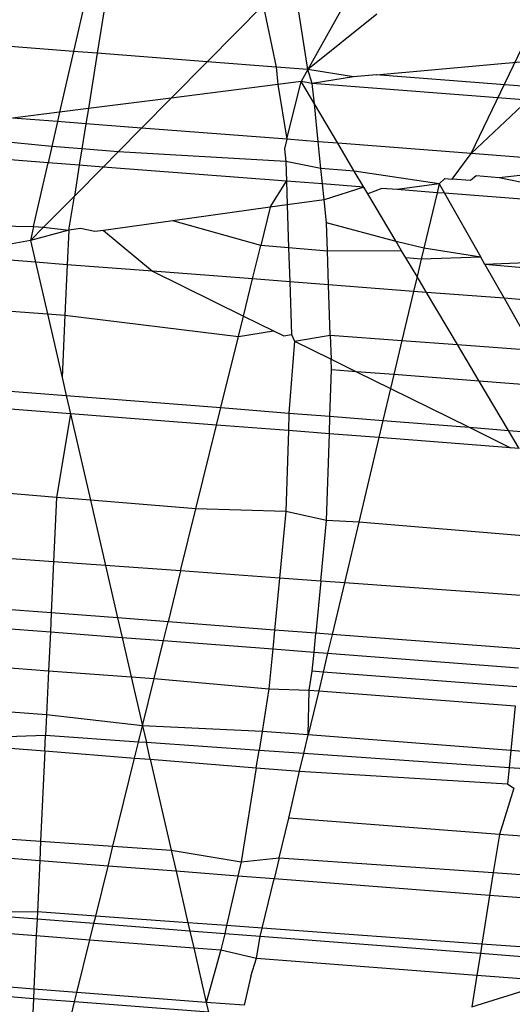
# Model space of a CAD drawing. Units: millimetres. Extents: x -17534 to -7965, y -67015 to -59059.
# Drawn here: x -11844 to -11842, y -66591 to -66588 of the extents above; entities that cross this region are included whole.
import ezdxf

# ---------------------------------------------------------------- set-up
doc = ezdxf.new("R2010")
doc.units = ezdxf.units.MM
doc.layers.add('Strefa bezpieczna', color=8, linetype='Continuous')
doc.dimstyles.get("Standard").update_dxf_attribs({"dimtxt": 180, "dimasz": 200, "dimexe": 0.18, "dimexo": 0.0625, "dimgap": 200, "dimtad": 0, "dimtih": 1, "dimtoh": 1, "dimlfac": 0.001, "dimzin": 0, "dimdsep": 46, "dimtxsty": 'Standard', "dimcen": 0.09, "dimse1": 1, "dimse2": 1, "dimadec": 0, "dimazin": 0, "dimtfac": 1, "dimtdec": 4, "dimtofl": 0, "dimtmove": 0, "dimatfit": 3, "dimfxl": 1, "dimtolj": 1, "dimtzin": 0, "dimarcsym": 0})

# ---------------------------------------------------------------- blocks, each defined once
blk = doc.blocks.new('*D22')
at = {"layer": 'Defpoints', "color": 0}
for p in [(-10590.3378, -61068.6522), (-17295.0067, -67014.5532), (-10591.2396, -67014.5532)]:
    blk.add_point(p, dxfattribs=at)
at = {"layer": 'Strefa bezpieczna', "color": 0, "lineweight": -2}
for p, q in [((-17295.0067, -61268.6522), (-17295.0067, -63751.6027)), ((-17295.0067, -66814.5532), (-17295.0067, -64331.6027))]:
    blk.add_line(p, q, dxfattribs=at)
at = {"layer": 'Strefa bezpieczna', "color": 0}
for points in [[(-17261.6733, -61268.6522), (-17328.34, -61268.6522), (-17295.0067, -61068.6522)], [(-17328.34, -66814.5532), (-17261.6733, -66814.5532), (-17295.0067, -67014.5532)]]:
    blk.add_solid(points, dxfattribs=at)
at = {"layer": 'Strefa bezpieczna', "color": 0, "insert": (-17295.0067, -64041.6027), "char_height": 180, "attachment_point": 5}
blk.add_mtext('\\A1;5.95', dxfattribs=at)

msp = doc.modelspace()

# ---------------------------------------------------------------- linework, layer by layer
for p, q in [((-11843.9716, -66587.6862), (-11844.0248, -66587.9207)), ((-11843.9033, -66587.6916), (-11843.941, -66587.9273)), ((-11843.2004, -66587.9848), (-11843.2378, -66587.744)), ((-11843.3577, -66587.7584), (-11843.5543, -66587.9573)), ((-11843.3577, -66587.7584), (-11843.312, -66587.9762)), ((-11843.0859, -66587.7794), (-11843.2004, -66587.9848)), ((-11842.9577, -66587.7893), (-11843.2004, -66587.9848)), ((-11842.6256, -66588.2803), (-11842.4002, -66587.8101)), ((-11844.0248, -66587.9207), (-11844.6772, -66587.87)), ((-11844.0248, -66587.9207), (-11844.0734, -66588.1348)), ((-11843.941, -66587.9273), (-11844.0248, -66587.9207)), ((-11843.941, -66587.9273), (-11843.9722, -66588.122)), ((-11843.5543, -66587.9573), (-11843.941, -66587.9273)), ((-11843.5543, -66587.9573), (-11843.6805, -66588.0851)), ((-11843.312, -66587.9762), (-11843.5543, -66587.9573)), ((-11842.96, -66588.0035), (-11842.3955, -66587.9525)), ((-11843.312, -66587.9762), (-11843.3056, -66588.0377)), ((-11843.2004, -66587.9848), (-11843.312, -66587.9762)), ((-11843.2004, -66587.9848), (-11843.2241, -66588.0274)), ((-11843.1848, -66588.0336), (-11843.2004, -66587.9848)), ((-11843.0395, -66588.0107), (-11843.2004, -66587.9848)), ((-11843.2241, -66588.0274), (-11843.3056, -66588.0377)), ((-11843.274, -66588.2303), (-11843.2241, -66588.0274)), ((-11843.1848, -66588.0336), (-11843.2241, -66588.0274)), ((-11843.1774, -66588.106), (-11843.2241, -66588.0274)), ((-11843.0395, -66588.0107), (-11843.1848, -66588.0336)), ((-11842.96, -66588.0035), (-11843.0395, -66588.0107)), ((-11842.3809, -66588.0486), (-11842.96, -66588.0035)), ((-11843.3056, -66588.0377), (-11843.6805, -66588.0851)), ((-11843.3056, -66588.0377), (-11843.274, -66588.2303)), ((-11843.1774, -66588.106), (-11843.1848, -66588.0336)), ((-11842.4268, -66588.092), (-11843.1848, -66588.0336)), ((-11843.6805, -66588.0851), (-11843.9722, -66588.122)), ((-11843.6805, -66588.0851), (-11843.785, -66588.1909)), ((-11842.6256, -66588.2803), (-11842.4268, -66588.092)), ((-11843.9722, -66588.122), (-11844.0734, -66588.1348)), ((-11843.9722, -66588.122), (-11843.9808, -66588.1758)), ((-11843.1637, -66588.2388), (-11843.1774, -66588.106)), ((-11843.0953, -66588.244), (-11843.1774, -66588.106)), ((-11844.0734, -66588.1348), (-11844.2396, -66588.1558)), ((-11844.0809, -66588.168), (-11844.2396, -66588.1558)), ((-11844.0734, -66588.1348), (-11844.0809, -66588.168)), ((-11844.0809, -66588.168), (-11844.1008, -66588.2555)), ((-11843.9808, -66588.1758), (-11844.0809, -66588.168)), ((-11843.9808, -66588.1758), (-11843.9949, -66588.2642)), ((-11843.785, -66588.1909), (-11843.9808, -66588.1758)), ((-11843.785, -66588.1909), (-11843.8677, -66588.2745)), ((-11843.274, -66588.2303), (-11843.785, -66588.1909)), ((-11844.1008, -66588.2555), (-11844.6236, -66588.2044)), ((-11843.274, -66588.2303), (-11843.2823, -66588.2642)), ((-11843.1637, -66588.2388), (-11843.274, -66588.2303)), ((-11844.1138, -66588.3129), (-11844.9638, -66588.2474)), ((-11844.1008, -66588.2555), (-11844.1138, -66588.3129)), ((-11843.9949, -66588.2642), (-11844.1008, -66588.2555)), ((-11843.9949, -66588.2642), (-11844.0041, -66588.3214)), ((-11843.8677, -66588.2745), (-11843.9949, -66588.2642)), ((-11843.2823, -66588.2642), (-11843.2778, -66588.3086)), ((-11843.154, -66588.3328), (-11843.1637, -66588.2388)), ((-11843.0953, -66588.244), (-11843.1637, -66588.2388)), ((-11843.0369, -66588.3423), (-11843.0953, -66588.244)), ((-11842.6256, -66588.2803), (-11843.0953, -66588.244)), ((-11843.8677, -66588.2745), (-11843.9204, -66588.3279)), ((-11843.2778, -66588.3086), (-11843.8677, -66588.2745)), ((-11842.6921, -66588.3705), (-11842.6256, -66588.2803)), ((-11842.3841, -66588.2989), (-11842.6256, -66588.2803)), ((-11844.1647, -66588.5369), (-11844.1138, -66588.3129)), ((-11844.0041, -66588.3214), (-11844.1138, -66588.3129)), ((-11844.0041, -66588.3214), (-11844.0215, -66588.4301)), ((-11843.9204, -66588.3279), (-11844.0215, -66588.4301)), ((-11843.9204, -66588.3279), (-11844.0041, -66588.3214)), ((-11843.2755, -66588.3776), (-11843.9204, -66588.3279)), ((-11843.2778, -66588.3086), (-11843.2755, -66588.3776)), ((-11843.154, -66588.3328), (-11843.2778, -66588.3086)), ((-11843.1484, -66588.3874), (-11843.154, -66588.3328)), ((-11843.0369, -66588.3423), (-11843.154, -66588.3328)), ((-11843.0035, -66588.3986), (-11843.0369, -66588.3423)), ((-11842.7386, -66588.3872), (-11843.0369, -66588.3423)), ((-11842.7386, -66588.3872), (-11842.7186, -66588.3683)), ((-11842.7186, -66588.3683), (-11842.6921, -66588.3705)), ((-11842.6276, -66588.3758), (-11842.6921, -66588.3705)), ((-11842.6079, -66588.3593), (-11842.6276, -66588.3758)), ((-11842.5279, -66588.3654), (-11842.6079, -66588.3593)), ((-11842.3824, -66588.3504), (-11842.5279, -66588.3654)), ((-11842.3809, -66588.3959), (-11842.5279, -66588.3654)), ((-11843.3328, -66588.4696), (-11843.2755, -66588.3776)), ((-11843.2755, -66588.3776), (-11843.2728, -66588.4613)), ((-11843.1484, -66588.3874), (-11843.2755, -66588.3776)), ((-11843.1427, -66588.4432), (-11843.1484, -66588.3874)), ((-11843.0035, -66588.3986), (-11843.1484, -66588.3874)), ((-11843.0035, -66588.3986), (-11843.1427, -66588.4432)), ((-11842.9895, -66588.422), (-11843.0035, -66588.3986)), ((-11842.9401, -66588.4034), (-11842.9895, -66588.422)), ((-11842.8858, -66588.4076), (-11842.9401, -66588.4034)), ((-11842.7386, -66588.3872), (-11842.8858, -66588.4076)), ((-11842.746, -66588.4184), (-11842.8858, -66588.4076)), ((-11842.7386, -66588.3872), (-11842.746, -66588.4184)), ((-11842.7386, -66588.3872), (-11842.7197, -66588.4204)), ((-11844.0215, -66588.4301), (-11844.1299, -66588.5398)), ((-11844.0406, -66588.5497), (-11844.0215, -66588.4301)), ((-11843.1427, -66588.4432), (-11843.2728, -66588.4613)), ((-11843.1343, -66588.5247), (-11843.1427, -66588.4432)), ((-11842.8896, -66588.5902), (-11842.9895, -66588.422)), ((-11842.746, -66588.4184), (-11842.7922, -66588.6131)), ((-11842.7197, -66588.4204), (-11842.746, -66588.4184)), ((-11842.3793, -66588.4467), (-11842.7197, -66588.4204)), ((-11842.7197, -66588.4204), (-11842.5923, -66588.6452)), ((-11843.3328, -66588.4696), (-11843.6757, -66588.5171)), ((-11843.3328, -66588.4696), (-11843.366, -66588.6047)), ((-11843.2728, -66588.4613), (-11843.3328, -66588.4696)), ((-11843.2728, -66588.4613), (-11843.2678, -66588.613)), ((-11844.4695, -66588.5328), (-11844.1647, -66588.5369)), ((-11844.1647, -66588.5369), (-11844.1759, -66588.5864)), ((-11844.1299, -66588.5398), (-11844.1759, -66588.5864)), ((-11844.1647, -66588.5369), (-11844.1299, -66588.5398)), ((-11844.1299, -66588.5398), (-11844.0406, -66588.5497)), ((-11843.9994, -66588.5442), (-11844.0406, -66588.5497)), ((-11843.9499, -66588.5551), (-11843.9994, -66588.5442)), ((-11843.6757, -66588.5171), (-11843.9194, -66588.5509)), ((-11843.366, -66588.6047), (-11843.6757, -66588.5171)), ((-11842.8896, -66588.5902), (-11843.1343, -66588.5247)), ((-11843.131, -66588.6246), (-11843.1343, -66588.5247)), ((-11844.0406, -66588.5497), (-11844.1759, -66588.5864)), ((-11844.0406, -66588.5497), (-11844.0462, -66588.6717)), ((-11843.9194, -66588.5509), (-11843.9499, -66588.5551)), ((-11843.9194, -66588.5509), (-11843.7465, -66588.6948)), ((-11844.1759, -66588.5864), (-11844.4656, -66588.6393)), ((-11844.1759, -66588.5864), (-11844.1582, -66588.663)), ((-11843.3948, -66588.7219), (-11843.366, -66588.6047)), ((-11843.2678, -66588.613), (-11843.366, -66588.6047)), ((-11843.2678, -66588.613), (-11843.2639, -66588.732)), ((-11843.131, -66588.6246), (-11843.2678, -66588.613)), ((-11842.8703, -66588.6226), (-11842.8896, -66588.5902)), ((-11842.7922, -66588.6131), (-11842.8896, -66588.5902)), ((-11842.7922, -66588.6131), (-11842.8015, -66588.6526)), ((-11842.5923, -66588.6452), (-11842.7922, -66588.6131)), ((-11844.1582, -66588.663), (-11844.4656, -66588.6393)), ((-11842.8703, -66588.6226), (-11843.131, -66588.6246)), ((-11843.1271, -66588.7425), (-11843.131, -66588.6246)), ((-11842.8552, -66588.648), (-11842.8703, -66588.6226)), ((-11842.8015, -66588.6526), (-11842.8552, -66588.648)), ((-11842.8161, -66588.7138), (-11842.8552, -66588.648)), ((-11842.5923, -66588.6452), (-11842.8015, -66588.6526)), ((-11842.5773, -66588.6716), (-11842.5923, -66588.6452)), ((-11844.1582, -66588.663), (-11844.1162, -66588.8453)), ((-11844.0462, -66588.6717), (-11844.1582, -66588.663)), ((-11844.0462, -66588.6717), (-11844.0545, -66588.8499)), ((-11843.7465, -66588.6948), (-11844.0462, -66588.6717)), ((-11842.8015, -66588.6526), (-11842.8161, -66588.7138)), ((-11842.378, -66588.6626), (-11842.5773, -66588.6716)), ((-11842.3789, -66588.6884), (-11842.5773, -66588.6716)), ((-11842.5773, -66588.6716), (-11842.5101, -66588.7901)), ((-11843.3948, -66588.7219), (-11843.7465, -66588.6948)), ((-11843.7465, -66588.6948), (-11843.4269, -66588.8525)), ((-11842.8161, -66588.7138), (-11842.8284, -66588.7656)), ((-11842.7832, -66588.7691), (-11842.8161, -66588.7138)), ((-11843.4269, -66588.8525), (-11843.3948, -66588.7219)), ((-11843.2639, -66588.732), (-11843.3948, -66588.7219)), ((-11843.2639, -66588.732), (-11843.2578, -66588.917)), ((-11843.1271, -66588.7425), (-11843.2639, -66588.732)), ((-11843.1213, -66588.9196), (-11843.1271, -66588.7425)), ((-11842.8284, -66588.7656), (-11843.1271, -66588.7425)), ((-11844.9656, -66588.7819), (-11844.1162, -66588.8453)), ((-11842.8284, -66588.7656), (-11842.8694, -66588.9384)), ((-11842.7832, -66588.7691), (-11842.8284, -66588.7656)), ((-11842.5101, -66588.7901), (-11842.7832, -66588.7691)), ((-11842.6739, -66588.953), (-11842.7832, -66588.7691)), ((-11842.3824, -66588.8), (-11842.5101, -66588.7901)), ((-11842.5101, -66588.7901), (-11842.4064, -66588.973)), ((-11844.1162, -66588.8453), (-11844.0646, -66589.0692)), ((-11844.1162, -66588.8453), (-11844.0545, -66588.8499)), ((-11844.0545, -66588.8499), (-11844.0646, -66589.0692)), ((-11844.0545, -66588.8499), (-11843.4446, -66588.9244)), ((-11843.4446, -66588.9244), (-11843.4269, -66588.8525)), ((-11843.4269, -66588.8525), (-11843.3211, -66588.9047)), ((-11843.5062, -66589.1751), (-11843.4446, -66588.9244)), ((-11843.4446, -66588.9244), (-11843.3211, -66588.9047)), ((-11843.3211, -66588.9047), (-11843.2849, -66588.9226)), ((-11843.2849, -66588.9226), (-11843.2578, -66588.917)), ((-11843.2578, -66588.917), (-11843.2472, -66588.9411)), ((-11843.2472, -66588.9411), (-11843.1213, -66588.9196)), ((-11843.1213, -66588.9196), (-11842.8694, -66588.9384)), ((-11843.1213, -66588.9196), (-11843.1185, -66589.0046)), ((-11843.2472, -66588.9411), (-11843.2667, -66589.194)), ((-11843.2472, -66588.9411), (-11843.1185, -66589.0046)), ((-11842.8694, -66588.9384), (-11842.8979, -66589.0588)), ((-11842.8694, -66588.9384), (-11842.6739, -66588.953)), ((-11842.6739, -66588.953), (-11842.4064, -66588.973)), ((-11842.5972, -66589.082), (-11842.6739, -66588.953)), ((-11843.1173, -66589.0419), (-11843.1185, -66589.0046)), ((-11843.1185, -66589.0046), (-11843.0293, -66589.0486)), ((-11844.8981, -66589.0651), (-11844.0501, -66589.1321)), ((-11843.1225, -66589.2054), (-11843.1173, -66589.0419)), ((-11843.0293, -66589.0486), (-11843.1173, -66589.0419)), ((-11843.0293, -66589.0486), (-11842.9096, -66589.1077)), ((-11842.8979, -66589.0588), (-11843.0293, -66589.0486)), ((-11842.8979, -66589.0588), (-11842.9096, -66589.1077)), ((-11842.5972, -66589.082), (-11842.8979, -66589.0588)), ((-11844.0646, -66589.0692), (-11844.0501, -66589.1321)), ((-11842.4943, -66589.2551), (-11842.5972, -66589.082)), ((-11842.392, -66589.0978), (-11842.5972, -66589.082)), ((-11844.0352, -66589.1967), (-11844.8823, -66589.1314)), ((-11844.0501, -66589.1321), (-11844.0352, -66589.1967)), ((-11844.0501, -66589.1321), (-11843.5062, -66589.1751)), ((-11842.9096, -66589.1077), (-11842.9362, -66589.2201)), ((-11842.9096, -66589.1077), (-11842.6332, -66589.2441)), ((-11844.0352, -66589.1967), (-11844.0841, -66589.4911)), ((-11844.0352, -66589.1967), (-11843.965, -66589.5009)), ((-11843.5213, -66589.2364), (-11844.0352, -66589.1967)), ((-11843.5213, -66589.2364), (-11843.5062, -66589.1751)), ((-11843.5062, -66589.1751), (-11843.2667, -66589.194)), ((-11843.2667, -66589.194), (-11843.2686, -66589.2558)), ((-11843.2667, -66589.194), (-11843.1225, -66589.2054)), ((-11843.1245, -66589.267), (-11843.1225, -66589.2054)), ((-11843.1225, -66589.2054), (-11842.9362, -66589.2201)), ((-11843.5939, -66589.5315), (-11843.5213, -66589.2364)), ((-11843.2686, -66589.2558), (-11843.5213, -66589.2364)), ((-11842.9362, -66589.2201), (-11842.9505, -66589.2804)), ((-11842.9362, -66589.2201), (-11842.6332, -66589.2441)), ((-11843.2686, -66589.2558), (-11843.2778, -66589.5411)), ((-11843.1245, -66589.267), (-11843.2686, -66589.2558)), ((-11843.1343, -66589.5723), (-11843.1245, -66589.267)), ((-11842.9505, -66589.2804), (-11843.1245, -66589.267)), ((-11842.6332, -66589.2441), (-11842.4873, -66589.3161)), ((-11842.6332, -66589.2441), (-11842.4943, -66589.2551)), ((-11842.4566, -66589.3185), (-11842.4943, -66589.2551)), ((-11842.4943, -66589.2551), (-11842.3973, -66589.2627)), ((-11842.9505, -66589.2804), (-11843.0213, -66589.5786)), ((-11842.4873, -66589.3161), (-11842.9505, -66589.2804)), ((-11842.4566, -66589.3185), (-11842.4873, -66589.3161)), ((-11844.0841, -66589.4911), (-11844.8109, -66589.4312)), ((-11844.0841, -66589.4911), (-11844.0946, -66589.7179)), ((-11843.965, -66589.5009), (-11844.0841, -66589.4911)), ((-11843.965, -66589.5009), (-11843.912, -66589.7311)), ((-11843.5939, -66589.5315), (-11843.965, -66589.5009)), ((-11843.6476, -66589.7501), (-11843.5939, -66589.5315)), ((-11843.2778, -66589.5411), (-11843.5939, -66589.5315)), ((-11843.2778, -66589.5411), (-11843.3, -66589.775)), ((-11843.1343, -66589.5723), (-11843.2778, -66589.5411)), ((-11843.1546, -66589.7855), (-11843.1343, -66589.5723)), ((-11843.0213, -66589.5786), (-11843.1343, -66589.5723)), ((-11843.0213, -66589.5786), (-11843.0718, -66589.7914)), ((-11842.4149, -66589.6286), (-11843.0213, -66589.5786)), ((-11844.0946, -66589.7179), (-11844.7539, -66589.6706)), ((-11844.0946, -66589.7179), (-11844.1029, -66589.8974)), ((-11843.912, -66589.7311), (-11844.0946, -66589.7179)), ((-11843.6476, -66589.7501), (-11843.912, -66589.7311)), ((-11843.912, -66589.7311), (-11843.8694, -66589.9154)), ((-11843.6476, -66589.7501), (-11843.6916, -66589.9292)), ((-11843.3, -66589.775), (-11843.6476, -66589.7501)), ((-11843.3, -66589.775), (-11843.3175, -66589.958)), ((-11843.1546, -66589.7855), (-11843.3, -66589.775)), ((-11843.1546, -66589.7855), (-11843.1721, -66589.9692)), ((-11843.0718, -66589.7914), (-11843.1546, -66589.7855)), ((-11843.0718, -66589.7914), (-11843.115, -66589.9736)), ((-11842.4348, -66589.8372), (-11843.0718, -66589.7914)), ((-11844.1029, -66589.8974), (-11844.711, -66589.8506)), ((-11844.1029, -66589.8974), (-11844.1059, -66589.9644)), ((-11843.8694, -66589.9154), (-11844.1029, -66589.8974)), ((-11844.6947, -66589.919), (-11844.1059, -66589.9644)), ((-11843.8694, -66589.9154), (-11843.8537, -66589.9839)), ((-11843.6916, -66589.9292), (-11843.8694, -66589.9154)), ((-11843.7078, -66589.9951), (-11843.6916, -66589.9292)), ((-11843.3175, -66589.958), (-11843.6916, -66589.9292)), ((-11844.1059, -66589.9644), (-11844.1123, -66590.1011)), ((-11844.1059, -66589.9644), (-11843.8537, -66589.9839)), ((-11843.3175, -66589.958), (-11843.3238, -66590.0247)), ((-11843.1721, -66589.9692), (-11843.3175, -66589.958)), ((-11843.8537, -66589.9839), (-11843.8216, -66590.1229)), ((-11843.8537, -66589.9839), (-11843.7078, -66589.9951)), ((-11843.7408, -66590.129), (-11843.7078, -66589.9951)), ((-11843.7078, -66589.9951), (-11843.3238, -66590.0247)), ((-11843.1784, -66590.0359), (-11843.1721, -66589.9692)), ((-11843.115, -66589.9736), (-11843.1721, -66589.9692)), ((-11843.115, -66589.9736), (-11843.1307, -66590.0396)), ((-11842.4526, -66590.0247), (-11843.115, -66589.9736)), ((-11843.3238, -66590.0247), (-11843.3372, -66590.1654)), ((-11843.3238, -66590.0247), (-11843.1784, -66590.0359)), ((-11843.1848, -66590.103), (-11843.1784, -66590.0359)), ((-11843.1784, -66590.0359), (-11843.1307, -66590.0396)), ((-11844.6611, -66590.0598), (-11844.1123, -66590.1011)), ((-11843.1307, -66590.0396), (-11843.1464, -66590.1059)), ((-11843.1307, -66590.0396), (-11842.459, -66590.0914)), ((-11844.1123, -66590.1011), (-11844.1194, -66590.2566)), ((-11844.1123, -66590.1011), (-11843.8216, -66590.1229)), ((-11843.1955, -66590.17), (-11843.1848, -66590.103)), ((-11843.1464, -66590.1059), (-11843.1848, -66590.103)), ((-11843.1464, -66590.1059), (-11843.1622, -66590.1725)), ((-11842.4654, -66590.1584), (-11843.1464, -66590.1059)), ((-11843.8216, -66590.1229), (-11843.7818, -66590.2958)), ((-11843.8216, -66590.1229), (-11843.7408, -66590.129)), ((-11843.7818, -66590.2958), (-11843.7408, -66590.129)), ((-11843.7408, -66590.129), (-11843.3372, -66590.1654)), ((-11843.3372, -66590.1654), (-11843.3612, -66590.315)), ((-11843.3372, -66590.1654), (-11843.1955, -66590.17)), ((-11843.199, -66590.3275), (-11843.1955, -66590.17)), ((-11843.1622, -66590.1725), (-11843.199, -66590.3275)), ((-11843.1955, -66590.17), (-11843.1622, -66590.1725)), ((-11843.1622, -66590.1725), (-11842.4716, -66590.2244)), ((-11844.1194, -66590.2566), (-11844.6235, -66590.2177)), ((-11842.4716, -66590.2244), (-11842.4867, -66590.3825)), ((-11844.1194, -66590.2566), (-11844.1228, -66590.3294)), ((-11843.7818, -66590.2958), (-11844.1194, -66590.2566)), ((-11843.7956, -66590.3522), (-11843.7818, -66590.2958)), ((-11843.7818, -66590.2958), (-11843.7683, -66590.3541)), ((-11843.3612, -66590.315), (-11843.7818, -66590.2958)), ((-11843.3612, -66590.315), (-11843.3718, -66590.3818)), ((-11843.199, -66590.3275), (-11843.3612, -66590.315)), ((-11844.1228, -66590.3294), (-11844.5929, -66590.3463)), ((-11844.5929, -66590.3463), (-11844.1253, -66590.3835)), ((-11844.1253, -66590.3835), (-11844.1228, -66590.3294)), ((-11843.7956, -66590.3522), (-11844.1228, -66590.3294)), ((-11843.2145, -66590.3927), (-11843.199, -66590.3275)), ((-11842.4867, -66590.3825), (-11843.199, -66590.3275)), ((-11844.1253, -66590.3835), (-11844.14, -66590.7015)), ((-11844.1253, -66590.3835), (-11843.8095, -66590.4086)), ((-11843.8095, -66590.4086), (-11843.7956, -66590.3522)), ((-11843.7683, -66590.3541), (-11843.7956, -66590.3522)), ((-11843.3718, -66590.3818), (-11843.7683, -66590.3541)), ((-11843.7547, -66590.413), (-11843.7683, -66590.3541)), ((-11843.3816, -66590.4427), (-11843.3718, -66590.3818)), ((-11843.2145, -66590.3927), (-11843.3718, -66590.3818)), ((-11842.4867, -66590.3825), (-11842.4925, -66590.443)), ((-11842.2632, -66590.3997), (-11842.4867, -66590.3825)), ((-11843.8858, -66590.7191), (-11843.8095, -66590.4086)), ((-11843.8095, -66590.4086), (-11843.7547, -66590.413)), ((-11843.7547, -66590.413), (-11843.6809, -66590.7333)), ((-11843.7547, -66590.413), (-11843.3816, -66590.4427)), ((-11843.2292, -66590.4548), (-11843.2145, -66590.3927)), ((-11842.4925, -66590.443), (-11843.2145, -66590.3927)), ((-11843.3816, -66590.4427), (-11843.4347, -66590.7746)), ((-11843.3816, -66590.4427), (-11843.2292, -66590.4548)), ((-11842.4925, -66590.443), (-11842.4978, -66590.499)), ((-11842.3836, -66590.4506), (-11842.4925, -66590.443)), ((-11843.2677, -66590.6208), (-11843.2292, -66590.4548)), ((-11843.2292, -66590.4548), (-11842.4978, -66590.499)), ((-11842.4757, -66590.5147), (-11842.5264, -66590.6779)), ((-11842.4978, -66590.499), (-11842.4757, -66590.5147)), ((-11843.3015, -66590.7596), (-11843.2677, -66590.6208)), ((-11842.5264, -66590.6779), (-11843.2677, -66590.6208)), ((-11844.5145, -66590.6755), (-11844.14, -66590.7015)), ((-11842.5264, -66590.6779), (-11842.5479, -66590.8119)), ((-11842.2122, -66590.7022), (-11842.5264, -66590.6779)), ((-11844.14, -66590.7015), (-11844.1432, -66590.7706)), ((-11844.14, -66590.7015), (-11843.8858, -66590.7191)), ((-11843.903, -66590.7891), (-11843.8858, -66590.7191)), ((-11843.8858, -66590.7191), (-11843.6809, -66590.7333)), ((-11844.1432, -66590.7706), (-11844.4983, -66590.7432)), ((-11843.6809, -66590.7333), (-11843.6637, -66590.8075)), ((-11843.6809, -66590.7333), (-11843.4347, -66590.7746)), ((-11843.4347, -66590.7746), (-11843.3015, -66590.7596)), ((-11843.3015, -66590.7596), (-11843.3192, -66590.8341)), ((-11843.3015, -66590.7596), (-11842.5479, -66590.8119)), ((-11844.1432, -66590.7706), (-11844.1515, -66590.9504)), ((-11843.903, -66590.7891), (-11844.1432, -66590.7706)), ((-11843.9463, -66590.9653), (-11843.903, -66590.7891)), ((-11843.6637, -66590.8075), (-11843.903, -66590.7891)), ((-11843.4347, -66590.7746), (-11843.4461, -66590.8243)), ((-11843.6637, -66590.8075), (-11843.6219, -66590.9888)), ((-11843.4461, -66590.8243), (-11843.6637, -66590.8075)), ((-11843.4461, -66590.8243), (-11843.4862, -66590.9987)), ((-11843.3192, -66590.8341), (-11843.4461, -66590.8243)), ((-11843.3604, -66591.0078), (-11843.3192, -66590.8341)), ((-11842.5608, -66590.8926), (-11843.3192, -66590.8341)), ((-11842.5479, -66590.8119), (-11842.5608, -66590.8926)), ((-11842.5479, -66590.8119), (-11842.005, -66590.8496)), ((-11842.5608, -66590.8926), (-11842.5882, -66591.0639)), ((-11841.8696, -66590.9459), (-11842.5608, -66590.8926)), ((-11844.1515, -66590.9504), (-11844.4483, -66590.9534)), ((-11844.1527, -66590.9763), (-11844.4483, -66590.9534)), ((-11844.1515, -66590.9504), (-11844.1527, -66590.9763)), ((-11843.9463, -66590.9653), (-11844.1515, -66590.9504)), ((-11843.9528, -66590.9917), (-11843.9463, -66590.9653)), ((-11843.6219, -66590.9888), (-11843.9463, -66590.9653)), ((-11844.1527, -66590.9763), (-11844.1553, -66591.0338)), ((-11843.9528, -66590.9917), (-11844.1527, -66590.9763)), ((-11843.9668, -66591.0484), (-11843.9528, -66590.9917)), ((-11843.6152, -66591.0178), (-11843.9528, -66590.9917)), ((-11843.6219, -66590.9888), (-11843.6152, -66591.0178)), ((-11843.4862, -66590.9987), (-11843.6219, -66590.9888)), ((-11843.4862, -66590.9987), (-11843.4928, -66591.0273)), ((-11843.3604, -66591.0078), (-11843.4862, -66590.9987)), ((-11843.3674, -66591.037), (-11843.3604, -66591.0078)), ((-11842.5882, -66591.0639), (-11843.3604, -66591.0078)), ((-11844.4342, -66591.0123), (-11844.1553, -66591.0338)), ((-11844.1553, -66591.0338), (-11844.164, -66591.2221)), ((-11844.1553, -66591.0338), (-11843.9668, -66591.0484)), ((-11843.6152, -66591.0178), (-11843.6017, -66591.0765)), ((-11843.4928, -66591.0273), (-11843.6152, -66591.0178)), ((-11843.4928, -66591.0273), (-11843.5058, -66591.0839)), ((-11843.3674, -66591.037), (-11843.4928, -66591.0273)), ((-11843.3808, -66591.113), (-11843.3674, -66591.037)), ((-11842.5935, -66591.0969), (-11843.3674, -66591.037)), ((-11844.0124, -66591.2338), (-11843.9668, -66591.0484)), ((-11843.9668, -66591.0484), (-11843.6017, -66591.0765)), ((-11843.6017, -66591.0765), (-11843.5574, -66591.2689)), ((-11843.6017, -66591.0765), (-11843.5058, -66591.0839)), ((-11842.5882, -66591.0639), (-11842.5935, -66591.0969)), ((-11842.0468, -66591.1032), (-11842.5882, -66591.0639)), ((-11843.5058, -66591.0839), (-11843.5574, -66591.2689)), ((-11843.5058, -66591.0839), (-11843.3808, -66591.113)), ((-11842.5935, -66591.0969), (-11842.6056, -66591.1728)), ((-11842.1387, -66591.1321), (-11842.5935, -66591.0969)), ((-11843.4005, -66591.1767), (-11843.3808, -66591.113)), ((-11843.3808, -66591.113), (-11842.6056, -66591.1728)), ((-11843.4005, -66591.1767), (-11843.4248, -66591.2791)), ((-11842.6056, -66591.1728), (-11842.6235, -66591.2846)), ((-11842.6056, -66591.1728), (-11842.3346, -66591.1937)), ((-11844.164, -66591.2221), (-11844.3884, -66591.2048)), ((-11842.6235, -66591.2846), (-11842.3346, -66591.1937)), ((-11844.1656, -66591.2561), (-11844.3801, -66591.2395)), ((-11844.164, -66591.2221), (-11844.1656, -66591.2561)), ((-11844.0124, -66591.2338), (-11844.164, -66591.2221)), ((-11844.0206, -66591.2673), (-11844.0124, -66591.2338)), ((-11843.5574, -66591.2689), (-11844.0124, -66591.2338)), ((-11844.1656, -66591.2561), (-11844.1679, -66591.3058)), ((-11844.0206, -66591.2673), (-11844.1656, -66591.2561)), ((-11844.0326, -66591.3161), (-11844.0206, -66591.2673)), ((-11843.5494, -66591.3036), (-11844.0206, -66591.2673)), ((-11843.5574, -66591.2689), (-11843.5494, -66591.3036)), ((-11843.4248, -66591.2791), (-11843.5574, -66591.2689))]:
    msp.add_line(p, q)

# ---------------------------------------------------------------- dimensions: what is measured, and where the dimension line sits
at = {"layer": 'Strefa bezpieczna'}
dim = msp.add_linear_dim(base=(-17295.0067, -67014.5532), p1=(-10590.3378, -61068.6522), p2=(-10591.2396, -67014.5532), angle=90, dimstyle='Standard', dxfattribs=at)
dim.commit()
dim.dimension.update_dxf_attribs({"geometry": '*D22', "text_midpoint": (-17295.0067, -64041.6027)})

doc.saveas('drawing.dxf')
